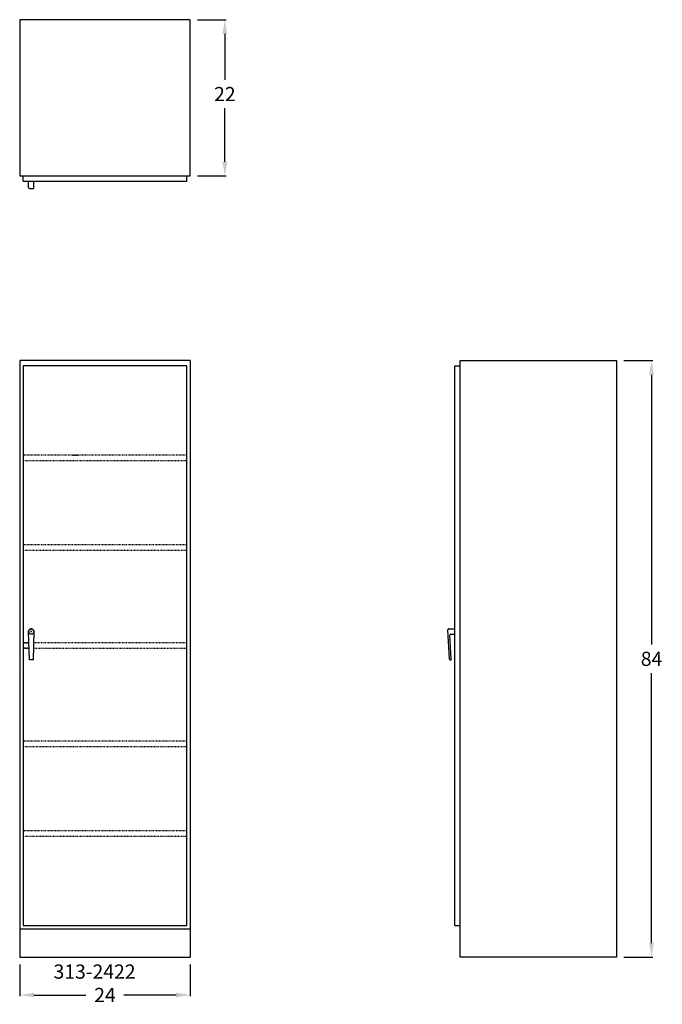
# Model space of a CAD drawing. Units: inches. Extents: x 0 to 90, y -7 to 132.
import ezdxf

# ---------------------------------------------------------------- set-up
doc = ezdxf.new("R2010")
doc.units = ezdxf.units.IN
doc.header["$MEASUREMENT"] = 0
doc.linetypes.add('HIDDEN', pattern=[0.375, 0.25, -0.125])
doc.layers.get('0').update_dxf_attribs({"linetype": 'CONTINUOUS'})
doc.layers.get('Defpoints').update_dxf_attribs({"linetype": 'CONTINUOUS'})
for name, color, linetype in [('dimension', 3, 'CONTINUOUS'), ('hidden', 1, 'HIDDEN'), ('object', 7, 'CONTINUOUS'), ('text', 7, 'CONTINUOUS')]:
    doc.layers.add(name, color=color, linetype=linetype)
doc.styles.get("Standard").update_dxf_attribs({"font": 'simplex.shx'})
doc.dimstyles.new('elevation', dxfattribs={"dimtxt": 2, "dimasz": 2, "dimexe": 0.18, "dimexo": 1, "dimgap": 1, "dimtad": 0, "dimtih": 1, "dimtoh": 1, "dimdec": 6, "dimzin": 0, "dimdsep": 46, "dimlunit": 5, "dimtxsty": 'Standard', "dimcen": 0.09, "dimclrd": 256, "dimclre": 256, "dimclrt": 256, "dimadec": 0, "dimazin": 0, "dimtfac": 1, "dimtdec": 6, "dimtofl": 0, "dimtmove": 0, "dimatfit": 0, "dimfxl": 1, "dimfrac": 2, "dimtolj": 1, "dimtzin": 0, "dimarcsym": 0})

# ---------------------------------------------------------------- blocks, each defined once
blk = doc.blocks.new('*D0')
at = {"layer": 'Defpoints', "color": 0}
for p in [(0, 0), (24, 0), (24, -5.31)]:
    blk.add_point(p, dxfattribs=at)
at = {"layer": 'dimension', "lineweight": -2}
for p, q in [((0, -1), (0, -5.49)), ((24, -1), (24, -5.49)), ((2, -5.31), (9.33, -5.31)), ((22, -5.31), (14.67, -5.31))]:
    blk.add_line(p, q, dxfattribs=at)
at = {"layer": 'dimension'}
for points in [[(2, -4.97), (2, -5.64), (0, -5.31)], [(22, -4.97), (22, -5.64), (24, -5.31)]]:
    blk.add_solid(points, dxfattribs=at)
at = {"layer": 'dimension', "insert": (12, -5.31), "char_height": 2, "attachment_point": 5}
blk.add_mtext('\\A1;24', dxfattribs=at)
blk = doc.blocks.new('*D6')
at = {"layer": 'Defpoints', "color": 0}
for p in [(24, 132), (24, 110), (28.87, 110)]:
    blk.add_point(p, dxfattribs=at)
at = {"layer": 'dimension', "lineweight": -2}
for p, q in [((25, 132), (29.05, 132)), ((28.87, 130), (28.87, 123.53)), ((28.87, 112), (28.87, 119.53)), ((25, 110), (29.05, 110))]:
    blk.add_line(p, q, dxfattribs=at)
at = {"layer": 'dimension'}
for points in [[(28.53, 130), (29.2, 130), (28.87, 132)], [(28.53, 112), (29.2, 112), (28.87, 110)]]:
    blk.add_solid(points, dxfattribs=at)
at = {"layer": 'dimension', "insert": (28.87, 121.53), "char_height": 2, "attachment_point": 5}
blk.add_mtext('\\A1;22', dxfattribs=at)
blk = doc.blocks.new('*D7')
at = {"layer": 'Defpoints', "color": 0}
for p in [(84, 84), (88.92, 84), (84, 0)]:
    blk.add_point(p, dxfattribs=at)
at = {"layer": 'dimension', "lineweight": -2}
for p, q in [((85, 84), (89.1, 84)), ((88.92, 82), (88.92, 44.02)), ((88.92, 2), (88.92, 40.02)), ((85, 0), (89.1, 0))]:
    blk.add_line(p, q, dxfattribs=at)
at = {"layer": 'dimension'}
for points in [[(88.59, 82), (89.25, 82), (88.92, 84)], [(88.59, 2), (89.25, 2), (88.92, 0)]]:
    blk.add_solid(points, dxfattribs=at)
at = {"layer": 'dimension', "insert": (88.92, 42.02), "char_height": 2, "attachment_point": 5}
blk.add_mtext('\\A1;84', dxfattribs=at)

msp = doc.modelspace()

# ---------------------------------------------------------------- linework, layer by layer
for p, q in [((24, 110.0000001), (24, 132.0000001)), ((0.5, 109.2500001), (0.5, 110.0000001)), ((23.5, 109.2500001), (23.5, 110.0000001)), ((1.2538463, 108.3750001), (1.2538463, 109.2500001)), ((1.3788463, 108.2500001), (1.8788463, 108.2500001)), ((2.0038463, 108.3750001), (2.0038463, 109.2500001)), ((61.2499999, 83.25), (61.9999999, 83.25)), ((1.7188463, 45.8592852), (1.5388463, 45.8592852)), ((1.6288463, 45.7692852), (1.6288463, 45.9492852)), ((60.4932645, 41.977154), (60.2575502, 46.102154)), ((60.3823466, 46.2342852), (61.2499999, 46.2342852)), ((60.7428573, 41.9914164), (60.5508152, 45.352154)), ((60.6756116, 45.4842852), (61.2499999, 45.4842852)), ((60.6180609, 41.8592852), (60.6180609, 41.8592852)), ((61.2499999, 4.5), (61.9999999, 4.5))]:
    msp.add_line(p, q)
at = {"color": 1, "linetype": 'HIDDEN', "ltscale": 0.25}
for p, q in [((0.5, 70.6875), (0.5, 70.6875)), ((7.5, 70.6875), (6.875, 70.6875)), ((7.5, 70.6875), (8.125, 70.6875)), ((0.5, 58.0625), (0.5, 58.0625)), ((0.5, 57.3125), (0.5, 57.3125)), ((0.5, 17.8125), (0.5, 17.8125)), ((0.5, 17.0625), (0.5, 17.0625))]:
    msp.add_line(p, q, dxfattribs=at)
msp.add_circle((1.6288463, 45.8592852), 0.375)
for centre, start, end in [((1.3788463, 108.3750001), 180, 270), ((1.8788463, 108.3750001), 270, 0), ((60.3823466, 46.1092852), 90, 183.270487923), ((60.6756116, 45.3592852), 90, 183.270487923), ((60.6180609, 41.9842852), 183.270487923, 270), ((60.6180609, 41.9842852), 270, 3.270487923)]:
    msp.add_arc(centre, 0.125, start, end)
at = {"layer": 'hidden', "ltscale": 0.25}
for p, q in [((23.5, 70.6875), (0.5, 70.6875)), ((0.5, 69.9375), (23.5, 69.9375)), ((23.5, 58.0625), (0.5, 58.0625)), ((0.5, 57.3125), (23.5, 57.3125)), ((1.3041364, 44.25), (0.5, 44.25)), ((1.3041364, 44.25), (0.5, 44.25)), ((0.5, 44.25), (1.3041364, 44.25)), ((1.3275739, 43.5), (0.5, 43.5)), ((0.5, 43.5), (1.3275739, 43.5)), ((0.5, 43.5), (1.3275739, 43.5)), ((1.9301186, 43.5), (23.5, 43.5)), ((23.5, 44.25), (1.9535561, 44.25)), ((23.5, 30.4375), (0.5, 30.4375)), ((0.5, 29.6875), (23.5, 29.6875)), ((23.5, 17.8125), (0.5, 17.8125)), ((0.5, 17.0625), (23.5, 17.0625))]:
    msp.add_line(p, q, dxfattribs=at)
at = {"layer": 'object'}
for p, q in [((24, 132.0000001), (-0.0000001, 132.0000001)), ((-0.0000001, 132.0000001), (-0.0000001, 110.0000001)), ((-0.0000001, 110.0000001), (24, 110.0000001)), ((0.5, 109.2500001), (23.5, 109.2500001)), ((24, 84), (0, 84)), ((0, 84), (0, 0)), ((0, 84), (0, 0)), ((23.5, 83.25), (0.5, 83.25)), ((0.5, 83.25), (0.5, 4.5)), ((23.5, 83.25), (13.46875, 83.25)), ((23.5, 4.5), (23.5, 83.25)), ((24, 84), (24, 0)), ((61.2499999, 4.5), (61.2499999, 83.25)), ((61.9999999, 84.0000001), (83.9999999, 84.0000001)), ((61.9999999, 0.0000001), (61.9999999, 84.0000001)), ((83.9999999, 84.0000001), (83.9999999, 0.0000001)), ((1.3788463, 41.8592852), (1.2538463, 45.8592852)), ((2.0038463, 45.8592852), (1.8788463, 41.8592852)), ((1.8788463, 41.8592852), (1.3788463, 41.8592852)), ((1.8788463, 42.2967852), (1.8788463, 41.8592852)), ((0.5, 4.5), (23.5, 4.5)), ((0, 4), (24, 4)), ((0, 0), (24, 0)), ((83.9999999, 0.0000001), (61.9999999, 0.0000001))]:
    msp.add_line(p, q, dxfattribs=at)
at = {"layer": 'object', "color": 1, "linetype": 'HIDDEN', "ltscale": 0.25}
for p, q in [((0.5, 69.9375), (0.5, 69.9375)), ((0.2538463, 41.2967852), (0.2538463, 41.2967852)), ((0.2538463, 40.5467852), (0.2538463, 40.5467852)), ((0.5, 30.4375), (0.5, 30.4375)), ((0.5, 29.6875), (0.5, 29.6875))]:
    msp.add_line(p, q, dxfattribs=at)
at = {"layer": 'object'}
msp.add_arc((1.6288463, 45.8592852), 0.375, 356.420178784, 183.579821216, dxfattribs=at)
msp.add_arc((1.6288463, 45.8592852), 0.375, 356.420178784, 183.579821216, dxfattribs=at)
at = {"layer": 'object', "lineweight": 30}
msp.add_arc((1.6288463, 45.8592852), 0.375, 356.420178784, 183.579821216, dxfattribs=at)

# ---------------------------------------------------------------- texts
at = {"layer": 'text'}
msp.add_text('313-2422', height=2, dxfattribs=at).set_placement((4.7600521, -3.0121788))

# ---------------------------------------------------------------- dimensions: what is measured, and where the dimension line sits
at = {"layer": 'dimension'}
for base, p1, p2, picture, middle in [((28.868161, 110.0000001), (24, 132.0000001), (24, 110.0000001), '*D6', (28.868161, 121.5251571)), ((88.9195192, 84.0000001), (83.9999999, 0.0000001), (83.9999999, 84.0000001), '*D7', (88.9195192, 42.0182581))]:
    dim = msp.add_linear_dim(base=base, p1=p1, p2=p2, angle=90, dimstyle='elevation', dxfattribs=at)
    dim.commit()
    dim.dimension.update_dxf_attribs({"geometry": picture, "text_midpoint": middle, "dimtype": 160})
dim = msp.add_linear_dim(base=(24, -5.3056203), p1=(0, 0), p2=(24, 0), dimstyle='elevation', dxfattribs=at)
dim.commit()
dim.dimension.update_dxf_attribs({"geometry": '*D0', "text_midpoint": (12, -5.3056203)})

doc.saveas('drawing.dxf')
